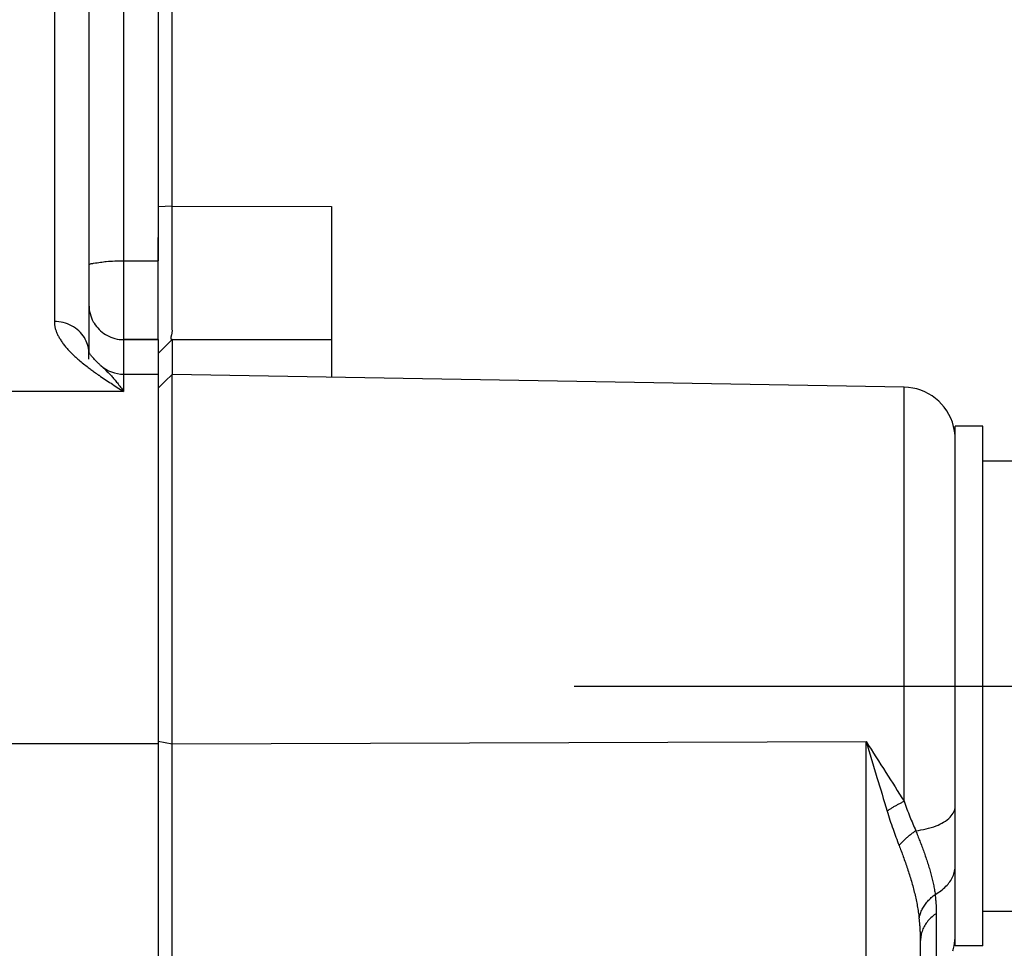
# Model space of a CAD drawing. Units: millimetres. Extents: x -735 to 735, y -520 to 520.
# Drawn here: x -300 to -271, y 286 to 312 of the extents above; entities that cross this region are included whole.
import ezdxf
from ezdxf.enums import TextEntityAlignment as Align

# ---------------------------------------------------------------- set-up
doc = ezdxf.new("R2010")
doc.units = ezdxf.units.MM
doc.header["$LTSCALE"] = 50
doc.linetypes.add('DASHDOT', pattern=[1, 0.5, -0.25, 0, -0.25])
doc.layers.get('0').update_dxf_attribs({"linetype": 'CONTINUOUS'})
doc.layers.add('L', color=7, linetype='CONTINUOUS')
doc.layers.add('MASSE', color=7, linetype='CONTINUOUS')
doc.styles.add('TXT8', font='txt8')
doc.dimstyles.new('CAD400-DIM0', dxfattribs={"dimscale": 5, "dimtxt": 3.5, "dimasz": 2, "dimexe": 2, "dimexo": 0.1, "dimgap": 0.09, "dimtad": 1, "dimdec": 4, "dimdsep": 46, "dimcen": 0, "dimclrd": 3, "dimclre": 3, "dimclrt": 7, "dimadec": 0, "dimazin": 0, "dimtfac": 1, "dimtdec": 4, "dimtmove": 0, "dimatfit": 3, "dimfxl": 1, "dimtolj": 1, "dimtzin": 0, "dimarcsym": 0})

# ---------------------------------------------------------------- blocks, each defined once
blk = doc.blocks.new('*D23')
at = {"layer": 'MASSE', "color": 3, "linetype": 'BYBLOCK'}
for p, q in [((-356.749993, 386.278537), (-356.749993, 409.809162)), ((-243.750393, 409.809162), (-243.750393, 278.084037)), ((-356.749993, 399.809162), (-346.749993, 402.009162)), ((-346.749993, 402.009162), (-346.749993, 397.609162)), ((-253.750393, 402.009162), (-243.750393, 399.809162)), ((-253.750393, 397.609162), (-253.750393, 402.009162)), ((-356.749993, 399.809162), (-243.750393, 399.809162)), ((-346.749993, 397.609162), (-356.749993, 399.809162)), ((-243.750393, 399.809162), (-253.750393, 397.609162))]:
    blk.add_line(p, q, dxfattribs=at)
at = {"layer": 'MASSE', "color": 9, "linetype": 'BYBLOCK'}
for p in [(-356.750035, 385.7785), (-243.750435, 277.584)]:
    blk.add_point(p, dxfattribs=at)
at = {"layer": 'MASSE', "color": 7, "style": 'TXT8', "width": 1.19403}
blk.add_text('113', height=17.5, dxfattribs=at).set_placement((-300.250235, 407.50912), align=Align.CENTER)
blk = doc.blocks.new('B-6386')
at = {"layer": 'L', "color": 2, "linetype": 'CONTINUOUS'}
for p, q in [((-272.749689, 300.374448), (-272.749689, 300.74996)), ((-271.949689, 300.74996), (-272.749689, 300.74996)), ((-271.949689, 299.749783), (-271.949689, 300.74996)), ((-272.749689, 300.281112), (-272.749689, 300.374448)), ((-272.749689, 299.317587), (-272.749689, 300.281112)), ((-271.949689, 299.74996), (-264.749689, 299.74996)), ((-271.949689, 297.448513), (-271.949689, 299.749783)), ((-272.749689, 298.879785), (-272.749689, 299.317587)), ((-272.749689, 297.64996), (-272.749689, 298.879785)), ((-272.749689, 297.448513), (-272.749689, 297.64996)), ((-272.749689, 293.24996), (-272.749689, 297.448513)), ((-271.949689, 297.24996), (-271.949689, 297.448513)), ((-271.949689, 293.24996), (-271.949689, 297.24996)), ((-272.749689, 289.781062), (-272.749689, 293.24996)), ((-271.949689, 289.24996), (-271.949689, 293.24996)), ((-272.749689, 289.051407), (-272.749689, 289.781062)), ((-272.749689, 288.841571), (-272.749689, 289.051407)), ((-271.949689, 289.051407), (-271.949689, 289.24996)), ((-271.949689, 286.750137), (-271.949689, 289.051407)), ((-272.749689, 288.082589), (-272.749689, 288.841571)), ((-272.749689, 288.070307), (-272.749689, 288.082589)), ((-272.749689, 286.309499), (-272.749689, 288.070307)), ((-271.949689, 285.74996), (-271.949689, 286.750137)), ((-271.949689, 286.74996), (-264.749689, 286.74996)), ((-272.749689, 286.117036), (-272.749689, 286.309499)), ((-272.749689, 285.74996), (-272.749689, 286.117036)), ((-271.949689, 285.74996), (-272.749689, 285.74996))]:
    blk.add_line(p, q, dxfattribs=at)
blk = doc.blocks.new('B-6387')
at = {"color": 2, "linetype": 'CONTINUOUS'}
for p, q in [((-297.749689, 315.810898), (-297.749689, 305.383117)), ((-295.749689, 314.541374), (-295.749689, 307.078588)), ((-295.749689, 307.078588), (-295.749689, 305.599723)), ((-295.749689, 305.599723), (-295.749689, 305.520711)), ((-297.749689, 305.383117), (-297.749689, 304.246433)), ((-297.749689, 304.246433), (-297.749689, 302.884404)), ((-295.749689, 303.246433), (-296.749689, 303.246433)), ((-296.749689, 303.246433), (-295.749689, 303.246433)), ((-295.749689, 303.246433), (-295.749689, 302.750585)), ((-297.750767, 302.884167), (-297.750941, 302.884509)), ((-297.750591, 302.88382), (-297.750767, 302.884167)), ((-297.750414, 302.883469), (-297.750591, 302.88382)), ((-297.750236, 302.883113), (-297.750414, 302.883469)), ((-297.750056, 302.882754), (-297.750236, 302.883113)), ((-297.749875, 302.88239), (-297.750056, 302.882754)), ((-297.749692, 302.882023), (-297.749875, 302.88239)), ((-297.749508, 302.881653), (-297.749692, 302.882023)), ((-297.749689, 302.840955), (-297.749691, 302.84229)), ((-297.749689, 302.68629), (-297.749689, 302.840955)), ((-297.748922, 302.880463), (-297.749508, 302.881653)), ((-297.748324, 302.879245), (-297.748922, 302.880463)), ((-297.747718, 302.878004), (-297.748324, 302.879245)), ((-297.747104, 302.876745), (-297.747718, 302.878004)), ((-297.746484, 302.875475), (-297.747104, 302.876745)), ((-297.74586, 302.874197), (-297.746484, 302.875475)), ((-297.745232, 302.872917), (-297.74586, 302.874197)), ((-297.744603, 302.871641), (-297.745232, 302.872917)), ((-297.735529, 302.854197), (-297.744603, 302.871641)), ((-297.726402, 302.838322), (-297.735529, 302.854197)), ((-297.717197, 302.823769), (-297.726402, 302.838322)), ((-297.707888, 302.81029), (-297.717197, 302.823769)), ((-297.698449, 302.797636), (-297.707888, 302.81029)), ((-297.688853, 302.785558), (-297.698449, 302.797636)), ((-297.679074, 302.77381), (-297.688853, 302.785558)), ((-297.669088, 302.762141), (-297.679074, 302.77381)), ((-297.650815, 302.741123), (-297.669088, 302.762141)), ((-297.631878, 302.719697), (-297.650815, 302.741123)), ((-297.61235, 302.697985), (-297.631878, 302.719697)), ((-297.592304, 302.676107), (-297.61235, 302.697985)), ((-297.571813, 302.654184), (-297.592304, 302.676107)), ((-297.550952, 302.632337), (-297.571813, 302.654184)), ((-295.749689, 302.750585), (-295.749689, 302.249628)), ((-297.529793, 302.610687), (-297.550952, 302.632337)), ((-297.50841, 302.589355), (-297.529793, 302.610687)), ((-297.496446, 302.577669), (-297.50841, 302.589355)), ((-297.484436, 302.566114), (-297.496446, 302.577669)), ((-297.472381, 302.554683), (-297.484436, 302.566114)), ((-297.46028, 302.543371), (-297.472381, 302.554683)), ((-297.448135, 302.532173), (-297.46028, 302.543371)), ((-297.435946, 302.521082), (-297.448135, 302.532173)), ((-297.423713, 302.510094), (-297.435946, 302.521082)), ((-297.411438, 302.499202), (-297.423713, 302.510094)), ((-297.411824, 302.500574), (-297.410904, 302.499763)), ((-296.749689, 302.24996), (-295.749689, 302.24996)), ((-295.749689, 302.249628), (-295.749689, 301.849942)), ((-295.749689, 301.849942), (-295.749689, 297.99996)), ((-295.749689, 297.99996), (-295.749689, 293.24996)), ((-295.749689, 293.24996), (-295.749689, 291.657518)), ((-295.749689, 291.657518), (-295.749689, 291.583451)), ((-295.749689, 291.583451), (-295.749689, 282.573937))]:
    blk.add_line(p, q, dxfattribs=at)
for centre, start, end in [((-296.749689, 304.246433), 180, 208.900764), ((-296.749689, 304.246433), 180, 208.955371), ((-296.749689, 304.246433), 208.900764, 211.456213), ((-296.749689, 304.246433), 208.955371, 211.402477), ((-296.749689, 304.246433), 211.402477, 238.598383), ((-296.749689, 304.246433), 211.456213, 238.544693), ((-296.749689, 304.246433), 238.544693, 241.098868), ((-296.749689, 304.246433), 238.598383, 241.044282), ((-296.749689, 304.246433), 241.044282, 270), ((-296.749689, 304.246433), 241.098868, 270), ((-296.749689, 303.24996), 228.607413, 270)]:
    blk.add_arc(centre, 1, start, end, dxfattribs=at)
blk = doc.blocks.new('B-6390')
at = {"color": 2, "linetype": 'CONTINUOUS'}
for p, q in [((-295.34975, 307.093606), (-295.34975, 314.541374)), ((-295.350082, 306.939719), (-295.350049, 306.991015)), ((-295.350059, 306.888423), (-295.350082, 306.939719)), ((-295.350049, 306.991015), (-295.349944, 307.042311)), ((-295.349944, 307.042311), (-295.34975, 307.093606)), ((-295.349997, 306.837127), (-295.350059, 306.888423)), ((-295.349914, 306.785831), (-295.349997, 306.837127)), ((-295.349825, 306.734535), (-295.349914, 306.785831)), ((-295.349749, 306.683238), (-295.349825, 306.734535)), ((-295.3497, 306.63364), (-295.349749, 306.683238)), ((-295.349673, 306.584042), (-295.3497, 306.63364)), ((-295.349728, 306.336052), (-295.349706, 306.38565)), ((-295.349706, 306.38565), (-295.349685, 306.435248)), ((-295.349685, 306.435248), (-295.34967, 306.484846)), ((-295.349664, 306.534444), (-295.349673, 306.584042)), ((-295.34967, 306.484846), (-295.349664, 306.534444)), ((-295.349768, 306.141341), (-295.349766, 306.189712)), ((-295.349766, 306.09297), (-295.349768, 306.141341)), ((-295.349766, 306.189712), (-295.349759, 306.238083)), ((-295.349761, 306.044599), (-295.349766, 306.09297)), ((-295.349759, 306.238083), (-295.349747, 306.286454)), ((-295.349747, 306.286454), (-295.349728, 306.336052)), ((-295.349756, 305.996228), (-295.349761, 306.044599)), ((-295.349749, 305.947857), (-295.349756, 305.996228)), ((-295.349744, 305.899486), (-295.349749, 305.947857)), ((-295.34974, 305.852132), (-295.349744, 305.899486)), ((-295.349737, 305.804778), (-295.34974, 305.852132)), ((-295.349736, 305.757423), (-295.349737, 305.804778)), ((-295.34974, 305.475142), (-295.349739, 305.520651)), ((-295.349739, 305.520651), (-295.349738, 305.568006)), ((-295.349738, 305.568006), (-295.349737, 305.61536)), ((-295.349737, 305.61536), (-295.349736, 305.662715)), ((-295.349736, 305.710069), (-295.349736, 305.757423)), ((-295.349736, 305.662715), (-295.349736, 305.710069)), ((-295.34974, 305.429632), (-295.34974, 305.475142)), ((-295.34974, 305.384123), (-295.34974, 305.429632)), ((-295.34974, 305.338614), (-295.34974, 305.384123)), ((-295.349739, 305.293105), (-295.34974, 305.338614)), ((-295.349738, 305.247597), (-295.349739, 305.293105)), ((-295.349736, 305.202089), (-295.349738, 305.247597)), ((-295.349734, 305.156582), (-295.349736, 305.202089)), ((-295.349731, 305.11401), (-295.349734, 305.156582)), ((-295.349728, 305.071438), (-295.349731, 305.11401)), ((-295.349726, 305.028867), (-295.349728, 305.071438)), ((-295.349723, 304.986295), (-295.349726, 305.028867)), ((-295.349722, 304.943722), (-295.349723, 304.986295)), ((-295.349722, 304.901147), (-295.349722, 304.943722)), ((-295.349749, 304.660969), (-295.349745, 304.699724)), ((-295.349749, 304.622217), (-295.349749, 304.660969)), ((-295.349745, 304.699724), (-295.349739, 304.73848)), ((-295.349739, 304.73848), (-295.349733, 304.777237)), ((-295.349733, 304.777237), (-295.349728, 304.815993)), ((-295.349728, 304.815993), (-295.349724, 304.858571)), ((-295.349724, 304.858571), (-295.349722, 304.901147)), ((-295.349746, 304.58347), (-295.349749, 304.622217)), ((-295.349737, 304.544727), (-295.349746, 304.58347)), ((-295.349722, 304.505992), (-295.349737, 304.544727)), ((-295.349702, 304.471168), (-295.349722, 304.505992)), ((-295.34968, 304.436346), (-295.349702, 304.471168)), ((-295.349659, 304.401524), (-295.34968, 304.436346)), ((-295.349644, 304.366695), (-295.349659, 304.401524)), ((-295.349638, 304.331857), (-295.349644, 304.366695)), ((-295.349964, 304.071734), (-295.349949, 304.102802)), ((-295.349938, 304.040707), (-295.349964, 304.071734)), ((-295.349949, 304.102802), (-295.349904, 304.133901)), ((-295.349904, 304.133901), (-295.349842, 304.165016)), ((-295.349842, 304.165016), (-295.349775, 304.196136)), ((-295.349775, 304.196136), (-295.349716, 304.227249)), ((-295.349716, 304.227249), (-295.34967, 304.262138)), ((-295.34967, 304.262138), (-295.349645, 304.297006)), ((-295.349645, 304.297006), (-295.349638, 304.331857)), ((-295.349857, 304.009734), (-295.349938, 304.040707)), ((-295.34971, 303.978828), (-295.349857, 304.009734)), ((-295.349524, 303.951752), (-295.34971, 303.978828)), ((-295.349704, 303.760734), (-295.349254, 303.788447)), ((-295.349314, 303.924698), (-295.349524, 303.951752)), ((-295.34912, 303.89763), (-295.349314, 303.924698)), ((-295.349254, 303.788447), (-295.349008, 303.815955)), ((-295.348979, 303.870509), (-295.34912, 303.89763)), ((-295.349008, 303.815955), (-295.348929, 303.843296)), ((-295.348929, 303.843296), (-295.348979, 303.870509)), ((-295.351967, 303.643469), (-295.351827, 303.66661)), ((-295.351733, 303.620703), (-295.351967, 303.643469)), ((-295.351827, 303.66661), (-295.35142, 303.690017)), ((-295.351013, 303.598423), (-295.351733, 303.620703)), ((-295.35142, 303.690017), (-295.350858, 303.713579)), ((-295.349699, 303.576736), (-295.351013, 303.598423)), ((-295.350858, 303.713579), (-295.35025, 303.737188)), ((-295.35025, 303.737188), (-295.349704, 303.760734)), ((-295.348227, 303.560059), (-295.349699, 303.576736)), ((-295.346604, 303.543533), (-295.348227, 303.560059)), ((-295.345114, 303.526873), (-295.346604, 303.543533)), ((-295.344045, 303.509793), (-295.345114, 303.526873)), ((-295.343682, 303.492007), (-295.344045, 303.509793)), ((-295.380708, 303.285262), (-295.37977, 303.30017)), ((-295.37975, 303.272251), (-295.380708, 303.285262)), ((-295.37977, 303.30017), (-295.377298, 303.316612)), ((-295.376531, 303.2615), (-295.37975, 303.272251)), ((-295.377298, 303.316612), (-295.373655, 303.334225)), ((-295.37069, 303.253371), (-295.376531, 303.2615)), ((-295.373655, 303.334225), (-295.370802, 303.346248)), ((-295.370802, 303.346248), (-295.367703, 303.358517)), ((-295.361864, 303.248228), (-295.37069, 303.253371)), ((-295.367703, 303.358517), (-295.36446, 303.37093)), ((-295.36446, 303.37093), (-295.361178, 303.383382)), ((-295.349689, 303.246433), (-295.361864, 303.248228)), ((-295.361178, 303.383382), (-295.357957, 303.395773)), ((-295.357957, 303.395773), (-295.354902, 303.407999)), ((-295.354902, 303.407999), (-295.352113, 303.419957)), ((-295.352113, 303.419957), (-295.349695, 303.431545)), ((-295.349695, 303.431545), (-295.346221, 303.453169)), ((-295.349689, 303.246433), (-295.349689, 302.753044)), ((-295.346221, 303.453169), (-295.344312, 303.473228)), ((-295.344312, 303.473228), (-295.343682, 303.492007)), ((-295.349689, 302.753044), (-295.349689, 302.242979)), ((-295.34975, 301.664039), (-295.34975, 302.242979)), ((-295.34975, 297.99996), (-295.34975, 301.664039)), ((-295.34975, 297.654967), (-295.34975, 297.99996)), ((-295.34975, 293.24996), (-295.34975, 297.654967)), ((-295.34975, 291.657518), (-295.34975, 293.24996)), ((-295.34975, 291.584743), (-295.34975, 291.657518)), ((-295.34975, 282.57394), (-295.34975, 291.584743))]:
    blk.add_line(p, q, dxfattribs=at)
at = {"color": 9, "linetype": 'CONTINUOUS'}
for p, q in [((-295.34975, 307.093606), (-295.749689, 307.078588)), ((-295.749689, 291.657518), (-295.34975, 291.584743)), ((-295.34975, 291.584743), (-275.321766, 291.649476))]:
    blk.add_line(p, q, dxfattribs=at)
blk = doc.blocks.new('B-6392')
at = {"layer": 'L', "color": 9, "linetype": 'CONTINUOUS'}
for p, q in [((-274.223511, 293.249754), (-274.223511, 301.874219)), ((-274.223511, 289.922769), (-274.223511, 293.249754)), ((-275.321766, 291.649476), (-275.282456, 291.519975)), ((-275.321765, 291.649476), (-275.250709, 291.537419)), ((-275.282456, 291.519975), (-275.243117, 291.390483)), ((-275.250709, 291.537419), (-275.179558, 291.425422)), ((-275.243117, 291.390483), (-275.20376, 291.260996)), ((-275.179558, 291.425422), (-275.108329, 291.313475)), ((-275.108329, 291.313475), (-275.037036, 291.201568)), ((-275.20376, 291.260996), (-275.164398, 291.131511)), ((-275.164398, 291.131511), (-275.125043, 291.002024)), ((-275.125043, 291.002024), (-275.085708, 290.872531)), ((-275.037036, 291.201568), (-274.965695, 291.089691)), ((-274.965695, 291.089691), (-274.894322, 290.977835)), ((-275.085708, 290.872531), (-275.046405, 290.743028)), ((-275.046405, 290.743028), (-275.007146, 290.613511)), ((-274.894322, 290.977835), (-274.822931, 290.86599)), ((-274.822931, 290.86599), (-274.75154, 290.754146)), ((-274.75154, 290.754146), (-274.685314, 290.650364)), ((-275.007146, 290.613511), (-274.970433, 290.492204)), ((-274.970433, 290.492204), (-274.933781, 290.370878)), ((-274.685314, 290.650364), (-274.619117, 290.546565)), ((-274.619117, 290.546565), (-274.552967, 290.442736)), ((-274.552967, 290.442736), (-274.48688, 290.338866)), ((-274.933781, 290.370878), (-274.897203, 290.24953)), ((-274.897203, 290.24953), (-274.86071, 290.128156)), ((-274.48688, 290.338866), (-274.420874, 290.234945)), ((-274.420874, 290.234945), (-274.354966, 290.130963)), ((-274.86071, 290.128156), (-274.824315, 290.006753)), ((-274.824315, 290.006753), (-274.788029, 289.885318)), ((-274.788029, 289.885318), (-274.751864, 289.763847)), ((-274.371939, 289.848683), (-274.350944, 289.85969)), ((-274.354966, 290.130963), (-274.289172, 290.026908)), ((-274.350944, 289.85969), (-274.329878, 289.87056)), ((-274.329878, 289.87056), (-274.308742, 289.881292)), ((-274.308742, 289.881292), (-274.287537, 289.891887)), ((-274.289172, 290.026908), (-274.223511, 289.922769)), ((-274.287537, 289.891887), (-274.266263, 289.902341)), ((-274.266263, 289.902341), (-274.244922, 289.912655)), ((-274.244922, 289.912655), (-274.223514, 289.922827)), ((-274.223514, 289.922827), (-274.20447, 289.8667)), ((-274.20447, 289.8667), (-274.184891, 289.810815)), ((-274.751864, 289.763847), (-274.715832, 289.642336)), ((-274.715832, 289.642336), (-274.696179, 289.576679)), ((-274.715468, 289.64218), (-274.696093, 289.655287)), ((-274.696179, 289.576679), (-274.675938, 289.511199)), ((-274.696093, 289.655287), (-274.676627, 289.668259)), ((-274.676627, 289.668259), (-274.657073, 289.681099)), ((-274.657073, 289.681099), (-274.637431, 289.693806)), ((-274.637431, 289.693806), (-274.617703, 289.706381)), ((-274.617703, 289.706381), (-274.597893, 289.718825)), ((-274.597893, 289.718825), (-274.578001, 289.731138)), ((-274.578001, 289.731138), (-274.558029, 289.743321)), ((-274.558029, 289.743321), (-274.537654, 289.755568)), ((-274.537654, 289.755568), (-274.5172, 289.767681)), ((-274.5172, 289.767681), (-274.496668, 289.77966)), ((-274.496668, 289.77966), (-274.476058, 289.791505)), ((-274.476058, 289.791505), (-274.455371, 289.803216)), ((-274.455371, 289.803216), (-274.434609, 289.814793)), ((-274.434609, 289.814793), (-274.413773, 289.826235)), ((-274.413773, 289.826235), (-274.392862, 289.837542)), ((-274.392862, 289.837542), (-274.371939, 289.848683)), ((-274.184891, 289.810815), (-274.164808, 289.755104)), ((-274.164808, 289.755104), (-274.144256, 289.699561)), ((-274.144256, 289.699561), (-274.123269, 289.644176)), ((-274.123269, 289.644176), (-274.101881, 289.588943)), ((-274.101881, 289.588943), (-274.080127, 289.533853)), ((-272.837556, 289.537734), (-272.813003, 289.575217)), ((-272.813003, 289.575217), (-272.791679, 289.614243)), ((-272.791679, 289.614243), (-272.774135, 289.654578)), ((-272.774135, 289.654578), (-272.760922, 289.695984)), ((-272.760922, 289.695984), (-272.752589, 289.738224)), ((-272.752589, 289.738224), (-272.749689, 289.781062)), ((-274.675938, 289.511199), (-274.655156, 289.445886)), ((-274.655156, 289.445886), (-274.633878, 289.380729)), ((-274.633878, 289.380729), (-274.612149, 289.315716)), ((-274.612149, 289.315716), (-274.590015, 289.250836)), ((-274.080127, 289.533853), (-274.058041, 289.478899)), ((-274.058041, 289.478899), (-274.037201, 289.427825)), ((-274.037201, 289.427825), (-274.016129, 289.376851)), ((-274.016129, 289.376851), (-273.994849, 289.325965)), ((-273.994849, 289.325965), (-273.973389, 289.275157)), ((-273.135124, 289.289298), (-273.082758, 289.318517)), ((-273.082758, 289.318517), (-273.032162, 289.350685)), ((-273.032162, 289.350685), (-272.98365, 289.386148)), ((-272.98365, 289.386148), (-272.937539, 289.425254)), ((-272.937539, 289.425254), (-272.894143, 289.468349)), ((-272.894143, 289.468349), (-272.864786, 289.502033)), ((-272.864786, 289.502033), (-272.837556, 289.537734)), ((-274.590015, 289.250836), (-274.567521, 289.18608)), ((-274.567521, 289.18608), (-274.544713, 289.121436)), ((-274.544713, 289.121436), (-274.523491, 289.062065)), ((-274.523491, 289.062065), (-274.50205, 289.002776)), ((-273.999222, 288.993035), (-273.977294, 289.009249)), ((-273.977294, 289.009249), (-273.95519, 289.025219)), ((-273.973389, 289.275157), (-273.951774, 289.224415)), ((-273.95519, 289.025219), (-273.932912, 289.040943)), ((-273.951774, 289.224415), (-273.930029, 289.173728)), ((-273.932912, 289.040943), (-273.910464, 289.056419)), ((-273.930029, 289.173728), (-273.908181, 289.123086)), ((-273.910464, 289.056419), (-273.887849, 289.071644)), ((-273.908181, 289.123086), (-273.886254, 289.072478)), ((-273.887849, 289.071644), (-273.873077, 289.035002)), ((-273.886254, 289.072478), (-273.811437, 289.082626)), ((-273.873077, 289.035002), (-273.858358, 288.998339)), ((-273.811437, 289.082626), (-273.736893, 289.094886)), ((-273.736893, 289.094886), (-273.662701, 289.109313)), ((-273.662701, 289.109313), (-273.588935, 289.125962)), ((-273.588935, 289.125962), (-273.515674, 289.144886)), ((-273.515674, 289.144886), (-273.442993, 289.166142)), ((-273.442993, 289.166142), (-273.37097, 289.189783)), ((-273.37097, 289.189783), (-273.299682, 289.215866)), ((-273.299682, 289.215866), (-273.243901, 289.238319)), ((-273.243901, 289.238319), (-273.188943, 289.262681)), ((-273.188943, 289.262681), (-273.135124, 289.289298)), ((-274.50205, 289.002776), (-274.480399, 288.943567)), ((-274.480399, 288.943567), (-274.458548, 288.884433)), ((-274.458548, 288.884433), (-274.436505, 288.825371)), ((-274.436505, 288.825371), (-274.414279, 288.766379)), ((-274.414279, 288.766379), (-274.391879, 288.707452)), ((-274.31789, 288.707257), (-274.299997, 288.72636)), ((-274.299997, 288.72636), (-274.281874, 288.745247)), ((-274.281874, 288.745247), (-274.263529, 288.763921)), ((-274.263529, 288.763921), (-274.244968, 288.78238)), ((-274.244968, 288.78238), (-274.226197, 288.800625)), ((-274.226197, 288.800625), (-274.206627, 288.819216)), ((-274.206627, 288.819216), (-274.186845, 288.837579)), ((-274.186845, 288.837579), (-274.166855, 288.855714)), ((-274.166855, 288.855714), (-274.14666, 288.87362)), ((-274.14666, 288.87362), (-274.126265, 288.891297)), ((-274.126265, 288.891297), (-274.105674, 288.908745)), ((-274.105674, 288.908745), (-274.084889, 288.925964)), ((-274.084889, 288.925964), (-274.063915, 288.942954)), ((-274.063915, 288.942954), (-274.042535, 288.959885)), ((-274.042535, 288.959885), (-274.02097, 288.976579)), ((-274.02097, 288.976579), (-273.999222, 288.993035)), ((-273.858358, 288.998339), (-273.843697, 288.961653)), ((-273.843697, 288.961653), (-273.829098, 288.924942)), ((-273.829098, 288.924942), (-273.814566, 288.888204)), ((-273.814566, 288.888204), (-273.800105, 288.851438)), ((-273.800105, 288.851438), (-273.785721, 288.814643)), ((-273.785721, 288.814643), (-273.771416, 288.777815)), ((-273.771416, 288.777815), (-273.756364, 288.73879)), ((-273.756364, 288.73879), (-273.741413, 288.699726)), ((-274.391879, 288.707452), (-274.369314, 288.648588)), ((-274.370132, 288.648664), (-274.352965, 288.66841)), ((-274.369314, 288.648588), (-274.353998, 288.608625)), ((-274.353998, 288.608625), (-274.3388, 288.568618)), ((-274.352965, 288.66841), (-274.335549, 288.687941)), ((-274.3388, 288.568618), (-274.323713, 288.528568)), ((-274.335549, 288.687941), (-274.31789, 288.707257)), ((-274.323713, 288.528568), (-274.308732, 288.488478)), ((-274.308732, 288.488478), (-274.293852, 288.44835)), ((-274.293852, 288.44835), (-274.279067, 288.408187)), ((-273.741413, 288.699726), (-273.726569, 288.660621)), ((-273.726569, 288.660621), (-273.711837, 288.621474)), ((-273.711837, 288.621474), (-273.697222, 288.582283)), ((-273.697222, 288.582283), (-273.682732, 288.543045)), ((-273.682732, 288.543045), (-273.66837, 288.50376)), ((-273.66837, 288.50376), (-273.654144, 288.464426)), ((-273.654144, 288.464426), (-273.639839, 288.424421)), ((-274.279067, 288.408187), (-274.264372, 288.36799)), ((-274.264372, 288.36799), (-274.249762, 288.327762)), ((-274.249762, 288.327762), (-274.23417, 288.284547)), ((-274.23417, 288.284547), (-274.218681, 288.241295)), ((-274.218681, 288.241295), (-274.203306, 288.198003)), ((-274.203306, 288.198003), (-274.188056, 288.154667)), ((-274.188056, 288.154667), (-274.172942, 288.111284)), ((-273.639839, 288.424421), (-273.625687, 288.384361)), ((-273.625687, 288.384361), (-273.611695, 288.344246)), ((-273.611695, 288.344246), (-273.59787, 288.304072)), ((-273.59787, 288.304072), (-273.58422, 288.263838)), ((-273.58422, 288.263838), (-273.570754, 288.223543)), ((-273.570754, 288.223543), (-273.557477, 288.183184)), ((-273.557477, 288.183184), (-273.544397, 288.14276)), ((-274.172942, 288.111284), (-274.157977, 288.06785)), ((-274.157977, 288.06785), (-274.14317, 288.024361)), ((-274.14317, 288.024361), (-274.128534, 287.980814)), ((-274.128534, 287.980814), (-274.113629, 287.93584)), ((-274.113629, 287.93584), (-274.098923, 287.8908)), ((-274.098923, 287.8908), (-274.084422, 287.845693)), ((-273.544397, 288.14276), (-273.531885, 288.103421)), ((-273.531885, 288.103421), (-273.519576, 288.064018)), ((-273.519576, 288.064018), (-273.507479, 288.024549)), ((-273.507479, 288.024549), (-273.495602, 287.985013)), ((-273.495602, 287.985013), (-273.483955, 287.94541)), ((-273.483955, 287.94541), (-273.472546, 287.905737)), ((-273.472546, 287.905737), (-273.461386, 287.865993)), ((-272.788705, 287.83122), (-272.777057, 287.870188)), ((-272.777057, 287.870188), (-272.76738, 287.909668)), ((-272.76738, 287.909668), (-272.75974, 287.949538)), ((-272.75974, 287.949538), (-272.754201, 287.989674)), ((-272.754201, 287.989674), (-272.75083, 288.029956)), ((-272.75083, 288.029956), (-272.749689, 288.070261)), ((-274.084422, 287.845693), (-274.070132, 287.800518)), ((-274.070132, 287.800518), (-274.056058, 287.755276)), ((-274.056058, 287.755276), (-274.042207, 287.709965)), ((-274.042207, 287.709965), (-274.028584, 287.664584)), ((-274.028584, 287.664584), (-274.015195, 287.619133)), ((-274.015195, 287.619133), (-274.002186, 287.574099)), ((-273.461386, 287.865993), (-273.450483, 287.826179)), ((-273.450483, 287.826179), (-273.440377, 287.78831)), ((-273.440377, 287.78831), (-273.430518, 287.750376)), ((-273.430518, 287.750376), (-273.420913, 287.712377)), ((-273.420913, 287.712377), (-273.411571, 287.674313)), ((-273.411571, 287.674313), (-273.402497, 287.636183)), ((-273.402497, 287.636183), (-273.393699, 287.597989)), ((-273.393699, 287.597989), (-273.385185, 287.559729)), ((-272.92936, 287.567608), (-272.903549, 287.602974)), ((-272.903549, 287.602974), (-272.879359, 287.639447)), ((-272.879359, 287.639447), (-272.856903, 287.677006)), ((-272.856903, 287.677006), (-272.836297, 287.715633)), ((-272.836297, 287.715633), (-272.817654, 287.755306)), ((-272.817654, 287.755306), (-272.802259, 287.792885)), ((-272.802259, 287.792885), (-272.788705, 287.83122)), ((-274.002186, 287.574099), (-273.98942, 287.528995)), ((-273.98942, 287.528995), (-273.976905, 287.483821)), ((-273.976905, 287.483821), (-273.964649, 287.438576)), ((-273.964649, 287.438576), (-273.952661, 287.39326)), ((-273.952661, 287.39326), (-273.940948, 287.347872)), ((-273.940948, 287.347872), (-273.929519, 287.302412)), ((-273.929519, 287.302412), (-273.918382, 287.256879)), ((-273.385185, 287.559729), (-273.376961, 287.521405)), ((-273.376961, 287.521405), (-273.369598, 287.485791)), ((-273.369598, 287.485791), (-273.362496, 287.450123)), ((-273.362496, 287.450123), (-273.355662, 287.414403)), ((-273.355662, 287.414403), (-273.349101, 287.378633)), ((-273.349101, 287.378633), (-273.342819, 287.342814)), ((-273.342819, 287.342814), (-273.336821, 287.306948)), ((-273.336821, 287.306948), (-273.331112, 287.271036)), ((-273.24118, 287.285594), (-273.200871, 287.312521)), ((-273.200871, 287.312521), (-273.161501, 287.340843)), ((-273.161501, 287.340843), (-273.123167, 287.370575)), ((-273.123167, 287.370575), (-273.085969, 287.401728)), ((-273.085969, 287.401728), (-273.050005, 287.434315)), ((-273.050005, 287.434315), (-273.015375, 287.468348)), ((-273.015375, 287.468348), (-272.985387, 287.500275)), ((-272.985387, 287.500275), (-272.956677, 287.533369)), ((-272.956677, 287.533369), (-272.92936, 287.567608)), ((-273.918382, 287.256879), (-273.907879, 287.212698)), ((-273.907879, 287.212698), (-273.897663, 287.168449)), ((-273.897663, 287.168449), (-273.887742, 287.124133)), ((-273.887742, 287.124133), (-273.87812, 287.079751)), ((-273.87812, 287.079751), (-273.868804, 287.035303)), ((-273.868804, 287.035303), (-273.859801, 286.990791)), ((-273.565466, 287.010495), (-273.542739, 287.037085)), ((-273.542739, 287.037085), (-273.518038, 287.064381)), ((-273.518038, 287.064381), (-273.49257, 287.090963)), ((-273.49257, 287.090963), (-273.466373, 287.116824)), ((-273.466373, 287.116824), (-273.439482, 287.141957)), ((-273.439482, 287.141957), (-273.411933, 287.166357)), ((-273.411933, 287.166357), (-273.383762, 287.190015)), ((-273.383762, 287.190015), (-273.355005, 287.212925)), ((-273.355005, 287.212925), (-273.325698, 287.235081)), ((-273.331112, 287.271036), (-273.325698, 287.235081)), ((-273.324214, 287.235878), (-273.282327, 287.260051)), ((-273.321258, 287.214826), (-273.324214, 287.235878)), ((-273.318418, 287.193756), (-273.321258, 287.214826)), ((-273.315696, 287.172671), (-273.318418, 287.193756)), ((-273.313092, 287.15157), (-273.315696, 287.172671)), ((-273.310605, 287.130456), (-273.313092, 287.15157)), ((-273.308235, 287.109327), (-273.310605, 287.130456)), ((-273.305982, 287.088186), (-273.308235, 287.109327)), ((-273.303846, 287.067032), (-273.305982, 287.088186)), ((-273.30168, 287.044264), (-273.303846, 287.067032)), ((-273.299648, 287.021483), (-273.30168, 287.044264)), ((-273.297753, 286.998691), (-273.299648, 287.021483)), ((-273.282327, 287.260051), (-273.24118, 287.285594)), ((-273.859801, 286.990791), (-273.851115, 286.946215)), ((-273.851115, 286.946215), (-273.842754, 286.901576)), ((-273.842754, 286.901576), (-273.835102, 286.859026)), ((-273.835102, 286.859026), (-273.827753, 286.816423)), ((-273.827753, 286.816423), (-273.82071, 286.773767)), ((-273.82071, 286.773767), (-273.813979, 286.731063)), ((-273.742406, 286.717251), (-273.729623, 286.747689)), ((-273.729623, 286.747689), (-273.715856, 286.777695)), ((-273.715856, 286.777695), (-273.701143, 286.807234)), ((-273.701143, 286.807234), (-273.684531, 286.838044)), ((-273.684531, 286.838044), (-273.666933, 286.868278)), ((-273.666933, 286.868278), (-273.648387, 286.897927)), ((-273.648387, 286.897927), (-273.62893, 286.926982)), ((-273.62893, 286.926982), (-273.608599, 286.955434)), ((-273.608599, 286.955434), (-273.587432, 286.983275)), ((-273.587432, 286.983275), (-273.565466, 287.010495)), ((-273.295992, 286.975888), (-273.297753, 286.998691)), ((-273.294367, 286.953075), (-273.295992, 286.975888)), ((-273.292877, 286.930252), (-273.294367, 286.953075)), ((-273.291523, 286.907421), (-273.292877, 286.930252)), ((-273.290303, 286.884582), (-273.291523, 286.907421)), ((-273.289157, 286.86033), (-273.290303, 286.884582)), ((-273.288162, 286.83607), (-273.289157, 286.86033)), ((-273.287321, 286.811805), (-273.288162, 286.83607)), ((-273.286631, 286.787536), (-273.287321, 286.811805)), ((-273.286095, 286.763262), (-273.286631, 286.787536)), ((-273.285711, 286.738987), (-273.286095, 286.763262)), ((-273.285481, 286.71471), (-273.285711, 286.738987)), ((-273.813979, 286.731063), (-273.807561, 286.688311)), ((-273.807561, 286.688311), (-273.801462, 286.645514)), ((-273.801462, 286.645514), (-273.795684, 286.602674)), ((-273.795684, 286.602674), (-273.790232, 286.559794)), ((-273.790235, 286.55982), (-273.782941, 286.591886)), ((-273.787128, 286.535082), (-273.790232, 286.559794)), ((-273.784153, 286.510354), (-273.787128, 286.535082)), ((-273.781306, 286.48561), (-273.784153, 286.510354)), ((-273.782941, 286.591886), (-273.774473, 286.623698)), ((-273.778587, 286.460851), (-273.781306, 286.48561)), ((-273.775995, 286.436078), (-273.778587, 286.460851)), ((-273.774473, 286.623698), (-273.764869, 286.65522)), ((-273.764869, 286.65522), (-273.754168, 286.686416)), ((-273.754168, 286.686416), (-273.742406, 286.717251)), ((-273.535867, 286.469327), (-273.560441, 286.438814)), ((-273.508295, 286.500944), (-273.535867, 286.469327)), ((-273.479503, 286.531447), (-273.508295, 286.500944)), ((-273.449568, 286.560824), (-273.479503, 286.531447)), ((-273.418565, 286.589065), (-273.449568, 286.560824)), ((-273.386572, 286.616157), (-273.418565, 286.589065)), ((-273.353663, 286.64209), (-273.386572, 286.616157)), ((-273.319915, 286.666853), (-273.353663, 286.64209)), ((-273.285404, 286.690433), (-273.319915, 286.666853)), ((-273.285404, 286.690433), (-273.285481, 286.71471)), ((-273.773529, 286.411293), (-273.775995, 286.436078)), ((-273.771188, 286.386495), (-273.773529, 286.411293)), ((-273.768973, 286.361685), (-273.771188, 286.386495)), ((-273.766692, 286.334528), (-273.768973, 286.361685)), ((-273.764559, 286.307359), (-273.766692, 286.334528)), ((-273.762572, 286.280179), (-273.764559, 286.307359)), ((-273.760732, 286.252988), (-273.762572, 286.280179)), ((-273.759038, 286.225788), (-273.760732, 286.252988)), ((-273.757487, 286.198579), (-273.759038, 286.225788)), ((-273.75608, 286.171363), (-273.757487, 286.198579)), ((-273.754815, 286.144139), (-273.75608, 286.171363)), ((-273.707614, 286.165766), (-273.718578, 286.129899)), ((-273.695087, 286.201087), (-273.707614, 286.165766)), ((-273.680336, 286.237403), (-273.695087, 286.201087)), ((-273.663976, 286.27299), (-273.680336, 286.237403)), ((-273.646075, 286.307813), (-273.663976, 286.27299)), ((-273.626703, 286.34184), (-273.646075, 286.307813)), ((-273.605928, 286.375038), (-273.626703, 286.34184)), ((-273.583818, 286.407374), (-273.605928, 286.375038)), ((-273.560441, 286.438814), (-273.583818, 286.407374)), ((-273.753606, 286.114667), (-273.754815, 286.144139)), ((-273.752561, 286.08519), (-273.753606, 286.114667)), ((-273.751679, 286.055706), (-273.752561, 286.08519)), ((-273.75096, 286.026219), (-273.751679, 286.055706)), ((-273.750403, 285.996728), (-273.75096, 286.026219)), ((-273.750006, 285.967236), (-273.750403, 285.996728)), ((-273.749769, 285.937742), (-273.750006, 285.967236)), ((-273.749689, 285.908248), (-273.749769, 285.937742)), ((-273.748798, 285.94551), (-273.749689, 285.908248)), ((-273.746144, 285.982763), (-273.748798, 285.94551)), ((-273.741762, 286.019918), (-273.746144, 285.982763)), ((-273.735685, 286.056885), (-273.741762, 286.019918)), ((-273.727946, 286.093575), (-273.735685, 286.056885)), ((-273.718578, 286.129899), (-273.727946, 286.093575))]:
    blk.add_line(p, q, dxfattribs=at)
blk = doc.blocks.new('B-6394')
at = {"color": 9, "linetype": 'CONTINUOUS'}
for p, q in [((-295.34975, 307.093606), (-290.749689, 307.092656)), ((-275.321766, 280.953996), (-275.321766, 291.649476)), ((-273.285401, 285.90825), (-273.285404, 286.690433)), ((-273.285374, 284.899201), (-273.285401, 285.90825))]:
    blk.add_line(p, q, dxfattribs=at)
at = {"color": 2, "linetype": 'CONTINUOUS'}
for p, q in [((-290.749689, 307.092656), (-290.749689, 303.246433)), ((-295.749689, 305.599723), (-295.749689, 306.190799)), ((-295.749689, 304.947858), (-295.749689, 305.599723)), ((-295.749689, 304.238059), (-295.749689, 304.947858)), ((-295.749689, 303.929341), (-295.749689, 304.238059)), ((-295.749689, 303.655343), (-295.749689, 303.929341)), ((-295.749689, 303.246433), (-295.749689, 303.655343)), ((-295.549689, 303.046433), (-295.349689, 303.246433)), ((-295.549689, 303.046433), (-295.349689, 303.246433)), ((-295.349689, 303.246433), (-290.749689, 303.246433)), ((-295.349689, 303.246433), (-290.749689, 303.246433)), ((-290.749689, 303.246433), (-290.749689, 302.162685)), ((-295.749689, 302.846433), (-295.549689, 303.046433)), ((-295.749689, 302.846433), (-295.549689, 303.046433)), ((-295.34975, 302.242979), (-295.549886, 302.046307)), ((-274.223511, 301.874219), (-295.34975, 302.242979)), ((-295.549886, 302.046307), (-295.749689, 301.84996)), ((-273.749689, 284.899201), (-273.749689, 285.908248))]:
    blk.add_line(p, q, dxfattribs=at)
for centre, start, end in [((-274.249689, 300.374448), 14.162861, 89), ((-274.249689, 300.374448), 0, 14.162861), ((-274.249689, 286.048154), 348.696138, 0), ((-274.249689, 286.048154), 342.734125, 348.696138)]:
    blk.add_arc(centre, 1.5, start, end, dxfattribs=at)
blk = doc.blocks.new('B-6395')
at = {"layer": 'L', "color": 4, "linetype": 'DASHDOT'}
blk.add_line((-283.749689, 293.24996), (-262.749689, 293.24996), dxfattribs=at)
blk = doc.blocks.new('B-6396')
at = {"color": 9, "linetype": 'CONTINUOUS'}
for p, q in [((-296.749689, 314.904804), (-296.749689, 305.519801)), ((-296.749689, 305.519801), (-296.749689, 303.246433)), ((-296.749689, 302.24996), (-296.749689, 301.753274))]:
    blk.add_line(p, q, dxfattribs=at)
blk = doc.blocks.new('B-6397')
at = {"color": 9, "linetype": 'CONTINUOUS'}
for p, q in [((-297.374857, 305.486472), (-297.333128, 305.49203)), ((-297.333128, 305.49203), (-297.291672, 305.497045)), ((-297.291672, 305.497045), (-297.249686, 305.50149)), ((-297.249686, 305.50149), (-297.190953, 305.50658)), ((-297.190953, 305.50658), (-297.130231, 305.510675)), ((-297.130231, 305.510675), (-297.067975, 305.513871)), ((-297.067975, 305.513871), (-297.004644, 305.516267)), ((-297.004644, 305.516267), (-296.940692, 305.51796)), ((-296.940692, 305.51796), (-296.876578, 305.519048)), ((-296.876578, 305.519048), (-296.812759, 305.51963)), ((-296.812759, 305.51963), (-296.749689, 305.519801)), ((-296.749689, 305.519801), (-295.749689, 305.519801)), ((-297.749689, 305.383117), (-297.746496, 305.400088)), ((-297.746496, 305.400088), (-297.737543, 305.413713)), ((-297.737543, 305.413713), (-297.723774, 305.424462)), ((-297.723774, 305.424462), (-297.706133, 305.432802)), ((-297.706133, 305.432802), (-297.685564, 305.439203)), ((-297.685564, 305.439203), (-297.663008, 305.444134)), ((-297.663008, 305.444134), (-297.63941, 305.448063)), ((-297.63941, 305.448063), (-297.615713, 305.45146)), ((-297.615713, 305.45146), (-297.560569, 305.459337)), ((-297.560569, 305.459337), (-297.509714, 305.466803)), ((-297.509714, 305.466803), (-297.462347, 305.473832)), ((-297.462347, 305.473832), (-297.417662, 305.480397)), ((-297.417662, 305.480397), (-297.374857, 305.486472)), ((-298.685188, 303.767655), (-298.749689, 303.769637)), ((-298.620685, 303.761729), (-298.685188, 303.767655)), ((-298.556467, 303.751894), (-298.620685, 303.761729)), ((-298.492822, 303.738182), (-298.556467, 303.751894)), ((-298.430035, 303.720625), (-298.492822, 303.738182)), ((-298.368393, 303.699257), (-298.430035, 303.720625)), ((-298.308182, 303.67411), (-298.368393, 303.699257)), ((-298.249689, 303.645217), (-298.308182, 303.67411)), ((-298.194888, 303.613677), (-298.249689, 303.645217)), ((-298.142204, 303.578767), (-298.194888, 303.613677)), ((-298.091871, 303.540609), (-298.142204, 303.578767)), ((-298.044124, 303.499322), (-298.091871, 303.540609)), ((-297.999195, 303.455026), (-298.044124, 303.499322)), ((-297.95732, 303.407844), (-297.999195, 303.455026)), ((-297.918732, 303.357893), (-297.95732, 303.407844)), ((-297.883664, 303.305296), (-297.918732, 303.357893)), ((-297.855733, 303.256648), (-297.883664, 303.305296)), ((-297.830842, 303.206274), (-297.855733, 303.256648)), ((-296.749689, 303.246433), (-296.749689, 302.24996)), ((-297.809086, 303.154429), (-297.830842, 303.206274)), ((-297.790563, 303.101368), (-297.809086, 303.154429)), ((-297.775369, 303.047346), (-297.790563, 303.101368)), ((-297.763601, 302.992617), (-297.775369, 303.047346)), ((-297.755355, 302.937436), (-297.763601, 302.992617)), ((-297.750727, 302.882058), (-297.755355, 302.937436)), ((-297.750492, 302.877084), (-297.750727, 302.882058)), ((-297.750287, 302.87211), (-297.750492, 302.877084)), ((-297.750112, 302.867137), (-297.750287, 302.87211)), ((-297.749967, 302.862165), (-297.750112, 302.867137)), ((-297.749852, 302.857194), (-297.749967, 302.862165)), ((-297.749768, 302.852224), (-297.749852, 302.857194)), ((-297.749714, 302.847256), (-297.749768, 302.852224)), ((-297.749691, 302.84229), (-297.749714, 302.847256)), ((-297.410906, 302.499761), (-297.40906, 302.498133)), ((-297.40906, 302.498133), (-297.407215, 302.496504)), ((-297.407215, 302.496504), (-297.405371, 302.494874)), ((-297.405371, 302.494874), (-297.403528, 302.493243)), ((-297.403528, 302.493243), (-297.401685, 302.491611)), ((-297.401685, 302.491611), (-297.399844, 302.489978)), ((-297.399844, 302.489978), (-297.398003, 302.488344)), ((-297.398003, 302.488344), (-297.396164, 302.486708)), ((-297.396164, 302.486708), (-297.378871, 302.471243)), ((-297.378871, 302.471243), (-297.361663, 302.455683)), ((-297.361663, 302.455683), (-297.344542, 302.440026)), ((-297.344542, 302.440026), (-297.32751, 302.424273)), ((-297.32751, 302.424273), (-297.310569, 302.408421)), ((-297.310569, 302.408421), (-297.293721, 302.39247)), ((-297.293721, 302.39247), (-297.276968, 302.37642)), ((-297.276968, 302.37642), (-297.260313, 302.360268)), ((-297.260313, 302.360268), (-297.240232, 302.34053)), ((-297.240232, 302.34053), (-297.220298, 302.320643)), ((-297.220298, 302.320643), (-297.200511, 302.30061)), ((-297.200511, 302.30061), (-297.180872, 302.280432)), ((-297.180872, 302.280432), (-297.16138, 302.260111)), ((-297.16138, 302.260111), (-297.142036, 302.239648)), ((-297.142036, 302.239648), (-297.122842, 302.219046)), ((-297.122842, 302.219046), (-297.103796, 302.198306)), ((-297.103796, 302.198306), (-297.081557, 302.173705)), ((-297.081557, 302.173705), (-297.059524, 302.148919)), ((-297.059524, 302.148919), (-297.037696, 302.123953)), ((-297.037696, 302.123953), (-297.01607, 302.09881)), ((-297.01607, 302.09881), (-296.994647, 302.073493)), ((-296.994647, 302.073493), (-296.973424, 302.048008)), ((-296.973424, 302.048008), (-296.9524, 302.022358)), ((-296.9524, 302.022358), (-296.931574, 301.996547)), ((-296.931574, 301.996547), (-296.907967, 301.966799)), ((-296.907967, 301.966799), (-296.884614, 301.936851)), ((-296.884614, 301.936851), (-296.861512, 301.906708)), ((-296.861512, 301.906708), (-296.83866, 301.876377)), ((-296.83866, 301.876377), (-296.816054, 301.845862)), ((-296.816054, 301.845862), (-296.793692, 301.815169)), ((-296.793692, 301.815169), (-296.771572, 301.784305)), ((-296.749689, 301.753274), (-304.749689, 301.753274)), ((-296.771572, 301.784305), (-296.749689, 301.753274)), ((-295.749689, 291.583451), (-310.749689, 291.583451))]:
    blk.add_line(p, q, dxfattribs=at)
blk = doc.blocks.new('B-6398')
at = {"color": 9, "linetype": 'CONTINUOUS'}
for p, q in [((-298.749689, 338.785767), (-298.749689, 303.769637)), ((-298.749689, 303.769637), (-298.749396, 303.749357)), ((-298.749396, 303.749357), (-298.748527, 303.729081)), ((-298.748527, 303.729081), (-298.747096, 303.708825)), ((-298.747096, 303.708825), (-298.745116, 303.688605)), ((-298.745116, 303.688605), (-298.742602, 303.668435)), ((-298.742602, 303.668435), (-298.739567, 303.648333)), ((-298.739567, 303.648333), (-298.736025, 303.628314)), ((-298.736025, 303.628314), (-298.73199, 303.608394)), ((-298.73199, 303.608394), (-298.726962, 303.586467)), ((-298.726962, 303.586467), (-298.721368, 303.564686)), ((-298.721368, 303.564686), (-298.715229, 303.543056)), ((-298.715229, 303.543056), (-298.708566, 303.521582)), ((-298.708566, 303.521582), (-298.701402, 303.50027)), ((-298.701402, 303.50027), (-298.693758, 303.479124)), ((-298.693758, 303.479124), (-298.685656, 303.45815)), ((-298.685656, 303.45815), (-298.677117, 303.437354)), ((-298.677117, 303.437354), (-298.666925, 303.413977)), ((-298.666925, 303.413977), (-298.656223, 303.390833)), ((-298.656223, 303.390833), (-298.645033, 303.367922)), ((-298.645033, 303.367922), (-298.633378, 303.345241)), ((-298.633378, 303.345241), (-298.62128, 303.322791)), ((-298.62128, 303.322791), (-298.608765, 303.300569)), ((-298.608765, 303.300569), (-298.595853, 303.278574)), ((-298.595853, 303.278574), (-298.582569, 303.256805)), ((-298.582569, 303.256805), (-298.566942, 303.232174)), ((-298.566942, 303.232174), (-298.550877, 303.207831)), ((-298.550877, 303.207831), (-298.534398, 303.183769)), ((-298.534398, 303.183769), (-298.517523, 303.159982)), ((-298.517523, 303.159982), (-298.500276, 303.136462)), ((-298.500276, 303.136462), (-298.482676, 303.113204)), ((-298.482676, 303.113204), (-298.464744, 303.0902)), ((-298.464744, 303.0902), (-298.446502, 303.067444)), ((-298.446502, 303.067444), (-298.425257, 303.041683)), ((-298.425257, 303.041683), (-298.40365, 303.01623)), ((-298.40365, 303.01623), (-298.381699, 302.991074)), ((-298.381699, 302.991074), (-298.359421, 302.966206)), ((-298.359421, 302.966206), (-298.336834, 302.941618)), ((-298.336834, 302.941618), (-298.313955, 302.917299)), ((-298.313955, 302.917299), (-298.290803, 302.893241)), ((-298.290803, 302.893241), (-298.267394, 302.869434)), ((-298.267394, 302.869434), (-298.240252, 302.842428)), ((-298.240252, 302.842428), (-298.21281, 302.815729)), ((-298.21281, 302.815729), (-298.185084, 302.789327)), ((-298.185084, 302.789327), (-298.157088, 302.763211)), ((-298.157088, 302.763211), (-298.128837, 302.737371)), ((-298.128837, 302.737371), (-298.100345, 302.711795)), ((-298.100345, 302.711795), (-298.071627, 302.686474)), ((-298.071627, 302.686474), (-298.042697, 302.661395)), ((-298.042697, 302.661395), (-298.009498, 302.633107)), ((-298.009498, 302.633107), (-297.976055, 302.60511)), ((-297.976055, 302.60511), (-297.942381, 302.577392)), ((-297.942381, 302.577392), (-297.908488, 302.549942)), ((-297.908488, 302.549942), (-297.874389, 302.522749)), ((-297.874389, 302.522749), (-297.840094, 302.495801)), ((-297.840094, 302.495801), (-297.805617, 302.469088)), ((-297.805617, 302.469088), (-297.770969, 302.442597)), ((-297.770969, 302.442597), (-297.745216, 302.423123)), ((-297.745216, 302.423123), (-297.71938, 302.403762)), ((-297.71938, 302.403762), (-297.693462, 302.384511)), ((-297.693462, 302.384511), (-297.667467, 302.365365)), ((-297.667467, 302.365365), (-297.641396, 302.346322)), ((-297.641396, 302.346322), (-297.615252, 302.327379)), ((-297.615252, 302.327379), (-297.589039, 302.308531)), ((-297.589039, 302.308531), (-297.56276, 302.289777)), ((-297.56276, 302.289777), (-297.549703, 302.280509)), ((-297.549703, 302.280509), (-297.536631, 302.271263)), ((-297.536631, 302.271263), (-297.523544, 302.262039)), ((-297.523544, 302.262039), (-297.510442, 302.252835)), ((-297.510442, 302.252835), (-297.497326, 302.243651)), ((-297.497326, 302.243651), (-297.484196, 302.234488)), ((-297.484196, 302.234488), (-297.471053, 302.225344)), ((-297.471053, 302.225344), (-297.457896, 302.216219)), ((-297.457896, 302.216219), (-297.415227, 302.186814)), ((-297.415227, 302.186814), (-297.372432, 302.157596)), ((-297.372432, 302.157596), (-297.329517, 302.128554)), ((-297.329517, 302.128554), (-297.286491, 302.099677)), ((-297.286491, 302.099677), (-297.243361, 302.070955)), ((-297.243361, 302.070955), (-297.200135, 302.042378)), ((-297.200135, 302.042378), (-297.15682, 302.013935)), ((-297.15682, 302.013935), (-297.113425, 301.985615)), ((-297.113425, 301.985615), (-297.068165, 301.956249)), ((-297.068165, 301.956249), (-297.022833, 301.926996)), ((-297.022833, 301.926996), (-296.977435, 301.897845)), ((-296.977435, 301.897845), (-296.931977, 301.868787)), ((-296.931977, 301.868787), (-296.886467, 301.83981)), ((-296.886467, 301.83981), (-296.840912, 301.810906)), ((-296.840912, 301.810906), (-296.795317, 301.782064)), ((-296.795317, 301.782064), (-296.749689, 301.753274))]:
    blk.add_line(p, q, dxfattribs=at)

msp = doc.modelspace()

# ---------------------------------------------------------------- block references
for name in ['B-6387', 'B-6394', 'B-6398', 'B-6396', 'B-6390', 'B-6397']:
    msp.add_blockref(name, (0, 0))
at = {"layer": 'L'}
for name in ['B-6386', 'B-6395', 'B-6392']:
    msp.add_blockref(name, (0, 0), dxfattribs=at)

# ---------------------------------------------------------------- dimensions: what is measured, and where the dimension line sits
at = {"layer": 'MASSE', "color": 3}
dim = msp.add_linear_dim(base=(-356.749993, 399.809162), p1=(-356.750035, 385.7785), p2=(-243.750435, 277.584), dimstyle='CAD400-DIM0', dxfattribs=at)
dim.commit()
dim.dimension.update_dxf_attribs({"geometry": '*D23', "text_midpoint": (-300.250235, 416.25912), "dimtype": 128})

doc.saveas('drawing.dxf')
